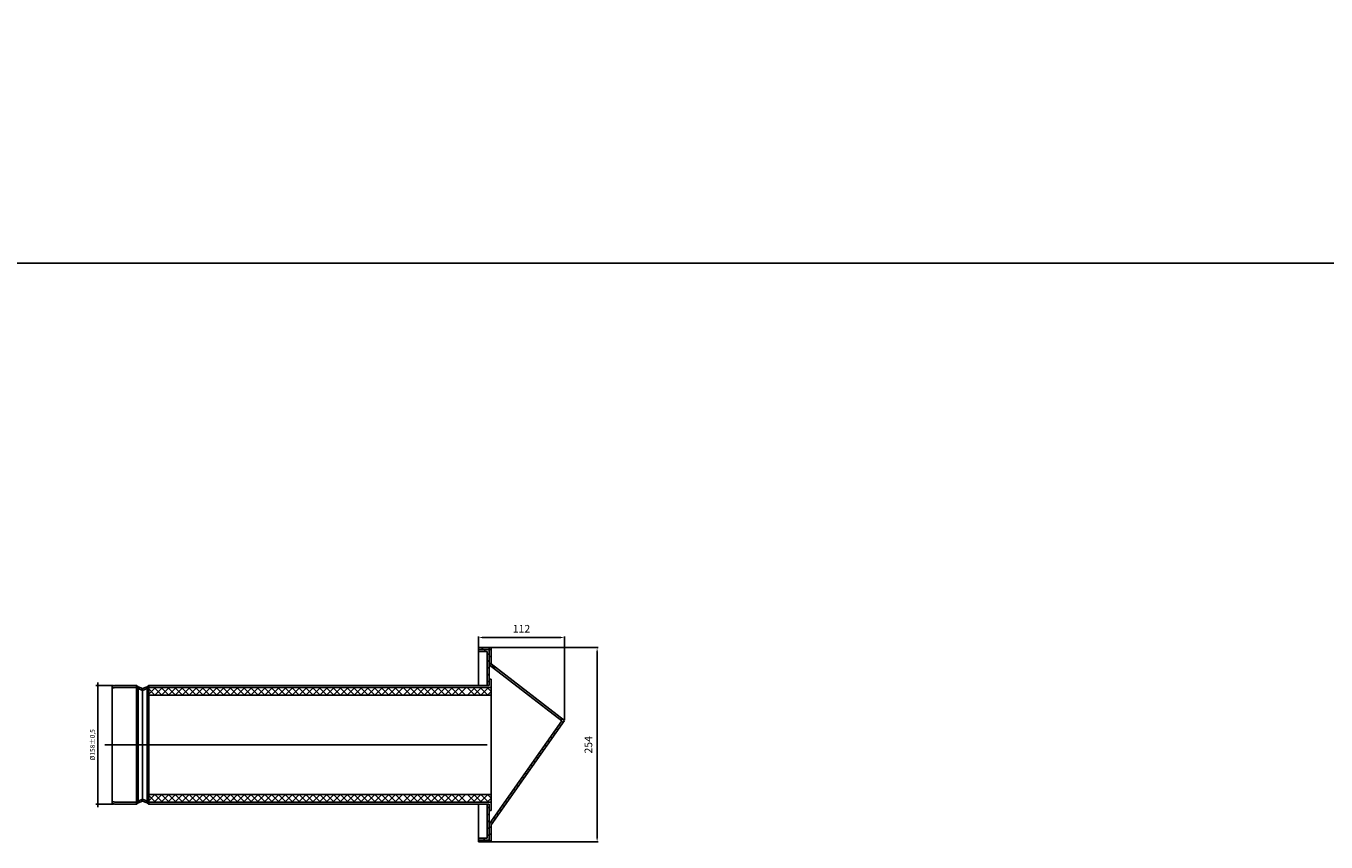
# Model space of a CAD drawing. Units: millimetres. Extents: x -20060 to 34387, y 17638 to 41409.
# Drawn here: x 9939 to 11637, y 20295 to 21361 of the extents above; entities that cross this region are included whole.
import ezdxf
from ezdxf.enums import TextEntityAlignment as Align

# ---------------------------------------------------------------- set-up
doc = ezdxf.new("R2010")
doc.units = ezdxf.units.MM
doc.header["$LTSCALE"] = 50
doc.layers.add('WL5771--_T_APPARAAT-C', color=7, linetype='Continuous')
doc.layers.add('WL5773--_A_APPARAAT-C', color=7, linetype='Continuous')
doc.styles.add('simplex', font='simplex.shx')
doc.styles.get("Standard").update_dxf_attribs({"font": 'arial.ttf'})
doc.dimstyles.new('ISO-25', dxfattribs={"dimtxt": 10, "dimasz": 5, "dimexe": 1.25, "dimexo": 0.625, "dimgap": 5, "dimtad": 1, "dimdec": 0, "dimtxsty": 'Standard', "dimcen": 5, "dimadec": 0, "dimazin": 0, "dimtfac": 1, "dimtdec": 0, "dimtmove": 0, "dimatfit": 3, "dimfxl": 1, "dimarcsym": 0})

# ---------------------------------------------------------------- blocks, each defined once
blk = doc.blocks.new('A$C57A34643')
for p, q in [((-81.5, 18.5), (81.5, 18.5)), ((-77.5, -2), (-77.5, 21)), ((77.5, -2), (77.5, 21)), ((-76.7, 0), (0, 0)), ((0, 9.6), (0, -490)), ((76.7, 0), (0, 0)), ((-77.5, -32), (-77.5, -4.9)), ((-75, -32), (-75, -5)), ((75, -32), (75, -5)), ((77.5, -32), (77.5, -4.9)), ((-77.5, -32), (0, -32)), ((-76, -34), (-77.5, -32)), ((-73.5, -34), (-75, -32)), ((77.5, -32), (0, -32)), ((73.5, -34), (75, -32)), ((76, -34), (77.5, -32)), ((-76, -46), (-77.5, -48)), ((-77.5, -48), (-77.5, -492.5)), ((77.5, -48), (-77.5, -48)), ((-76, -34), (0, -34)), ((-76, -34), (-73.5, -40)), ((-73.5, -40), (-76, -46)), ((-76, -46), (0, -46)), ((-73.5, -46), (-75, -48)), ((-75, -48), (-75, -495)), ((-75, -56.7), (-66.3, -48)), ((-73.5, -34), (-71, -40)), ((-73.5, -40), (0, -40)), ((-71, -40), (-73.5, -46)), ((-65, -56), (-73, -48)), ((-65, -48), (-65, -495)), ((76, -34), (0, -34)), ((73.5, -40), (0, -40)), ((76, -46), (0, -46)), ((65, -48), (65, -495)), ((65, -56), (73, -48)), ((75, -56.7), (66.3, -48)), ((73.5, -34), (71, -40)), ((71, -40), (73.5, -46)), ((76, -34), (73.5, -40)), ((73.5, -40), (76, -46)), ((73.5, -46), (75, -48)), ((75, -48), (75, -495)), ((76, -46), (77.5, -48)), ((77.5, -48), (77.5, -492.5)), ((-65, -65), (-75, -55)), ((-75, -65.7), (-65, -55.7)), ((-65, -74), (-75, -64)), ((-75, -74.7), (-65, -64.7)), ((65, -65), (75, -55)), ((75, -65.7), (65, -55.7)), ((65, -74), (75, -64)), ((75, -74.7), (65, -64.7)), ((-65, -83), (-75, -73)), ((-75, -83.7), (-65, -73.7)), ((-65, -91.9), (-75, -81.9)), ((-75, -92.6), (-65, -82.6)), ((65, -83), (75, -73)), ((75, -83.7), (65, -73.7)), ((65, -91.9), (75, -81.9)), ((75, -92.6), (65, -82.6)), ((-65, -100.9), (-75, -90.9)), ((-75, -101.6), (-65, -91.6)), ((-65, -109.9), (-75, -99.9)), ((-75, -110.6), (-65, -100.6)), ((65, -100.9), (75, -90.9)), ((75, -101.6), (65, -91.6)), ((65, -109.9), (75, -99.9)), ((75, -110.6), (65, -100.6)), ((-65, -118.9), (-75, -108.9)), ((-75, -119.6), (-65, -109.6)), ((-65, -127.9), (-75, -117.9)), ((-75, -128.6), (-65, -118.6)), ((65, -118.9), (75, -108.9)), ((75, -119.6), (65, -109.6)), ((65, -127.9), (75, -117.9)), ((75, -128.6), (65, -118.6)), ((-65, -136.8), (-75, -126.8)), ((-75, -137.5), (-65, -127.5)), ((65, -136.8), (75, -126.8)), ((75, -137.5), (65, -127.5)), ((-65, -145.8), (-75, -135.8)), ((-75, -146.5), (-65, -136.5)), ((-65, -154.8), (-75, -144.8)), ((-75, -155.5), (-65, -145.5)), ((65, -145.8), (75, -135.8)), ((75, -146.5), (65, -136.5)), ((65, -154.8), (75, -144.8)), ((75, -155.5), (65, -145.5)), ((-65, -163.8), (-75, -153.8)), ((-75, -164.5), (-65, -154.5)), ((-65, -172.8), (-75, -162.8)), ((-75, -173.5), (-65, -163.5)), ((65, -163.8), (75, -153.8)), ((75, -164.5), (65, -154.5)), ((65, -172.8), (75, -162.8)), ((75, -173.5), (65, -163.5)), ((-65, -181.7), (-75, -171.7)), ((-75, -182.4), (-65, -172.4)), ((-65, -190.7), (-75, -180.7)), ((-75, -191.4), (-65, -181.4)), ((65, -181.7), (75, -171.7)), ((75, -182.4), (65, -172.4)), ((65, -190.7), (75, -180.7)), ((75, -191.4), (65, -181.4)), ((-65, -199.7), (-75, -189.7)), ((-75, -200.4), (-65, -190.4)), ((-65, -208.7), (-75, -198.7)), ((-75, -209.4), (-65, -199.4)), ((65, -199.7), (75, -189.7)), ((75, -200.4), (65, -190.4)), ((65, -208.7), (75, -198.7)), ((75, -209.4), (65, -199.4)), ((-65, -217.7), (-75, -207.7)), ((-75, -218.4), (-65, -208.4)), ((-65, -226.6), (-75, -216.6)), ((-75, -227.3), (-65, -217.3)), ((65, -217.7), (75, -207.7)), ((75, -218.4), (65, -208.4)), ((65, -226.6), (75, -216.6)), ((75, -227.3), (65, -217.3)), ((-65, -235.6), (-75, -225.6)), ((-75, -236.3), (-65, -226.3)), ((-65, -244.6), (-75, -234.6)), ((-75, -245.3), (-65, -235.3)), ((65, -235.6), (75, -225.6)), ((75, -236.3), (65, -226.3)), ((65, -244.6), (75, -234.6)), ((75, -245.3), (65, -235.3)), ((-65, -253.6), (-75, -243.6)), ((-75, -254.3), (-65, -244.3)), ((-65, -262.6), (-75, -252.6)), ((-75, -263.3), (-65, -253.3)), ((65, -253.6), (75, -243.6)), ((75, -254.3), (65, -244.3)), ((65, -262.6), (75, -252.6)), ((75, -263.3), (65, -253.3)), ((-65, -271.6), (-75, -261.6)), ((-75, -272.2), (-65, -262.2)), ((-65, -280.5), (-75, -270.5)), ((-75, -281.2), (-65, -271.2)), ((65, -271.6), (75, -261.6)), ((75, -272.2), (65, -262.2)), ((65, -280.5), (75, -270.5)), ((75, -281.2), (65, -271.2)), ((-65, -289.5), (-75, -279.5)), ((-75, -290.2), (-65, -280.2)), ((-65, -298.5), (-75, -288.5)), ((65, -289.5), (75, -279.5)), ((75, -290.2), (65, -280.2)), ((65, -298.5), (75, -288.5)), ((-75, -299.2), (-65, -289.2)), ((-65, -307.5), (-75, -297.5)), ((-75, -308.2), (-65, -298.2)), ((75, -299.2), (65, -289.2)), ((65, -307.5), (75, -297.5)), ((75, -308.2), (65, -298.2)), ((-65, -316.5), (-75, -306.5)), ((-75, -317.1), (-65, -307.1)), ((-65, -325.4), (-75, -315.4)), ((-75, -326.1), (-65, -316.1)), ((65, -316.5), (75, -306.5)), ((75, -317.1), (65, -307.1)), ((65, -325.4), (75, -315.4)), ((75, -326.1), (65, -316.1)), ((-65, -334.4), (-75, -324.4)), ((-75, -335.1), (-65, -325.1)), ((-65, -343.4), (-75, -333.4)), ((-75, -344.1), (-65, -334.1)), ((65, -334.4), (75, -324.4)), ((75, -335.1), (65, -325.1)), ((65, -343.4), (75, -333.4)), ((75, -344.1), (65, -334.1)), ((-65, -352.4), (-75, -342.4)), ((-75, -353.1), (-65, -343.1)), ((-65, -361.4), (-75, -351.4)), ((-75, -362), (-65, -352)), ((65, -352.4), (75, -342.4)), ((75, -353.1), (65, -343.1)), ((65, -361.4), (75, -351.4)), ((75, -362), (65, -352)), ((-65, -370.3), (-75, -360.3)), ((-75, -371), (-65, -361)), ((-65, -379.3), (-75, -369.3)), ((-75, -380), (-65, -370)), ((65, -370.3), (75, -360.3)), ((75, -371), (65, -361)), ((65, -379.3), (75, -369.3)), ((75, -380), (65, -370)), ((-65, -390), (-75, -380)), ((-75, -390.7), (-65, -380.7)), ((-65, -399), (-75, -389)), ((-75, -399.7), (-65, -389.7)), ((65, -390), (75, -380)), ((75, -390.7), (65, -380.7)), ((65, -399), (75, -389)), ((75, -399.7), (65, -389.7)), ((-65, -408), (-75, -398)), ((-75, -408.7), (-65, -398.7)), ((-65, -416.9), (-75, -406.9)), ((65, -408), (75, -398)), ((75, -408.7), (65, -398.7)), ((65, -416.9), (75, -406.9)), ((-75, -417.6), (-65, -407.6)), ((-65, -425.9), (-75, -415.9)), ((-75, -426.6), (-65, -416.6)), ((75, -417.6), (65, -407.6)), ((65, -425.9), (75, -415.9)), ((75, -426.6), (65, -416.6)), ((-65, -434.9), (-75, -424.9)), ((-75, -435.6), (-65, -425.6)), ((-65, -443.9), (-75, -433.9)), ((-75, -444.6), (-65, -434.6)), ((65, -434.9), (75, -424.9)), ((75, -435.6), (65, -425.6)), ((65, -443.9), (75, -433.9)), ((75, -444.6), (65, -434.6)), ((-65, -452.9), (-75, -442.9)), ((-75, -453.6), (-65, -443.6)), ((-65, -461.8), (-75, -451.8)), ((-75, -462.5), (-65, -452.5)), ((65, -452.9), (75, -442.9)), ((75, -453.6), (65, -443.6)), ((65, -461.8), (75, -451.8)), ((75, -462.5), (65, -452.5)), ((-65, -473.7), (-75, -463.7)), ((-75, -474.4), (-65, -464.4)), ((-65, -481.8), (-75, -471.8)), ((-75, -482.5), (-65, -472.5)), ((65, -473.7), (75, -463.7)), ((75, -474.4), (65, -464.4)), ((65, -481.8), (75, -471.8)), ((75, -482.5), (65, -472.5)), ((-127, -478.5), (-77.5, -478.5)), ((-127, -495), (-127, -478.5)), ((-127, -486.2), (-124.5, -483.7)), ((-124.5, -492.5), (-124.5, -478.5)), ((-122, -487.2), (-124.5, -484.7)), ((-122, -490), (-122, -478.5)), ((-122, -490), (-77.5, -490)), ((-116.7, -492.5), (-119.2, -490)), ((-107.7, -492.5), (-110.2, -490)), ((-98.7, -492.5), (-101.2, -490)), ((-89.8, -492.5), (-92.3, -490)), ((-80.8, -492.5), (-83.3, -490)), ((-65, -490.8), (-75, -480.8)), ((-75, -491.5), (-65, -481.5)), ((-69.8, -495), (-75, -489.8)), ((-69.6, -495), (-65, -490.4)), ((65, -490.8), (75, -480.8)), ((75, -491.5), (65, -481.5)), ((69.6, -495), (65, -490.4)), ((69.8, -495), (75, -489.8)), ((127, -478.5), (77.5, -478.5)), ((122, -490), (77.5, -490)), ((83.9, -492.5), (81.4, -490)), ((92.9, -492.5), (90.4, -490)), ((101.8, -492.5), (99.3, -490)), ((110.8, -492.5), (108.3, -490)), ((119.8, -492.5), (117.3, -490)), ((122, -490), (122, -478.5)), ((124.5, -488.2), (122, -485.7)), ((123.3, -495), (127, -491.3)), ((124.5, -492.5), (124.5, -478.5)), ((124.5, -484.8), (127, -482.3)), ((124.5, -490), (124.5, -492.5)), ((127, -495), (127, -478.5)), ((-127, -495), (-104.5, -495)), ((-126.9, -495), (-124.4, -492.5)), ((-124.5, -492.5), (-77.5, -492.5)), ((-117.9, -495), (-115.4, -492.5)), ((-108.9, -495), (-106.4, -492.5)), ((-104.5, -495), (31.9, -591)), ((-103.7, -492.5), (31.3, -587.5)), ((-101.8, -496.9), (-100, -495.1)), ((-96.5, -500.6), (-94.7, -498.8)), ((-91.3, -504.3), (-89.5, -502.5)), ((-86, -492.5), (-86, -495)), ((-86, -495), (86, -495)), ((-86, -508), (-84.2, -506.2)), ((104.6, -492.5), (31.3, -587.5)), ((105.9, -495), (31.9, -591)), ((124.5, -492.5), (77.5, -492.5)), ((86, -492.5), (86, -495)), ((99.6, -499), (101.7, -500.4)), ((100.6, -499.7), (107.8, -492.5)), ((127, -495), (105.9, -495)), ((114.3, -495), (116.8, -492.5)), ((-80.7, -511.7), (-78.9, -509.9)), ((-75.5, -515.4), (-73.6, -513.6)), ((-70.2, -519.2), (-68.3, -517.3)), ((-64.9, -522.9), (-63.1, -521.1)), ((-59.6, -526.6), (-57.9, -524.8)), ((-54.4, -530.3), (-52.6, -528.5)), ((-49.1, -534), (-47.3, -532.2)), ((-43.8, -537.7), (-42, -535.9)), ((-38.6, -541.4), (-36.8, -539.6)), ((-33.3, -545.1), (-31.5, -543.3)), ((-28, -548.8), (-26.2, -547)), ((-22.8, -552.5), (-21, -550.8)), ((-17.5, -556.3), (-15.7, -554.5)), ((-12.2, -560), (-10.4, -558.2)), ((-6.9, -563.7), (-5.2, -561.9)), ((-1.7, -567.4), (0.1, -565.6)), ((3.6, -571.1), (5.4, -569.3)), ((8.8, -574.8), (10.6, -573)), ((14.1, -578.5), (15.9, -576.7)), ((19.3, -582.2), (21.1, -580.4)), ((24.6, -585.9), (26.4, -584.1)), ((29.2, -589.1), (31, -587.3)), ((32.3, -586.1), (34.4, -587.7))]:
    blk.add_line(p, q)
for centre, radius, start, end in [((-37.1, -8.9), 38.1, 166.5498, 174.2036), ((37.1, -8.9), 38.1, 5.7964, 13.4502), ((-37.1, -8.9), 40.6, 167.3921, 174.385), ((37.1, -8.9), 40.6, 5.615, 12.6079), ((-70.1, -159), 0.5, 0, 180), ((-70.1, -159), 0.5, 180, 0)]:
    blk.add_arc(centre, radius, start, end)
for points in [[(-72.5, 19.3), (-72.5, 17.7), (-77.5, 18.5)], [(72.5, 19.3), (72.5, 17.7), (77.5, 18.5)]]:
    blk.add_solid(points)
at = {"style": 'simplex'}
blk.add_text('%%C158%%P0,5', height=6.25, dxfattribs=at).set_placement((0, 24.8), align=Align.MIDDLE)
blk = doc.blocks.new('*D242')
at = {"layer": 'Defpoints', "color": 0, "transparency": 16777216}
for p in [(10642.5, 20562.3), (10530, 20548.9), (10642.5, 20453.7)]:
    blk.add_point(p, dxfattribs=at)
at = {"layer": 'WL5773--_A_APPARAAT-C', "color": 0, "lineweight": -2, "transparency": 16777216}
for p, q in [((10530, 20549.5), (10530, 20563.6)), ((10535, 20562.3), (10637.5, 20562.3)), ((10642.5, 20454.4), (10642.5, 20563.6))]:
    blk.add_line(p, q, dxfattribs=at)
at = {"layer": 'WL5773--_A_APPARAAT-C', "color": 0, "transparency": 16777216}
for points in [[(10535, 20563.1), (10535, 20561.5), (10530, 20562.3)], [(10637.5, 20563.1), (10637.5, 20561.5), (10642.5, 20562.3)]]:
    blk.add_solid(points, dxfattribs=at)
at = {"layer": 'WL5773--_A_APPARAAT-C', "color": 0, "transparency": 16777216, "insert": (10586.2, 20572.3), "char_height": 10, "attachment_point": 5}
blk.add_mtext('112', dxfattribs=at)
blk = doc.blocks.new('*D243')
at = {"layer": 'Defpoints', "color": 0, "transparency": 16777216}
for p in [(10546.5, 20548.9), (10546.5, 20294.9), (10685, 20294.9)]:
    blk.add_point(p, dxfattribs=at)
at = {"layer": 'WL5773--_A_APPARAAT-C', "color": 0, "lineweight": -2, "transparency": 16777216}
for p, q in [((10547.1, 20548.9), (10686.2, 20548.9)), ((10685, 20543.9), (10685, 20299.9)), ((10547.1, 20294.9), (10686.2, 20294.9))]:
    blk.add_line(p, q, dxfattribs=at)
at = {"layer": 'WL5773--_A_APPARAAT-C', "color": 0, "transparency": 16777216}
for points in [[(10684.1, 20543.9), (10685.8, 20543.9), (10685, 20548.9)], [(10684.1, 20299.9), (10685.8, 20299.9), (10685, 20294.9)]]:
    blk.add_solid(points, dxfattribs=at)
at = {"layer": 'WL5773--_A_APPARAAT-C', "color": 0, "transparency": 16777216, "insert": (10674.9, 20421.9), "char_height": 10, "attachment_point": 5, "rotation": 90}
blk.add_mtext('254', dxfattribs=at)

msp = doc.modelspace()

# ---------------------------------------------------------------- linework, layer by layer
at = {"layer": 'WL5771--_T_APPARAAT-C', "color": 7}
msp.add_lwpolyline([(8241.4, 26687.6), (15032.3, 26687.6), (15032.3, 21051.2), (8241.4, 21051.2)], close=True, dxfattribs=at)

# ---------------------------------------------------------------- block references
at = {"layer": 'WL5771--_T_APPARAAT-C', "color": 7, "rotation": 90}
msp.add_blockref('A$C57A34643', (10051.5, 20421.9), dxfattribs=at)

# ---------------------------------------------------------------- dimensions: what is measured, and where the dimension line sits
at = {"layer": 'WL5773--_A_APPARAAT-C'}
dim = msp.add_linear_dim(base=(10642.492, 20562.3114), p1=(10529.9932, 20548.8722), p2=(10642.492, 20453.7312), dimstyle='ISO-25', dxfattribs=at)
dim.commit()
dim.dimension.update_dxf_attribs({"geometry": '*D242', "text_midpoint": (10586.2426, 20572.3318)})
dim = msp.add_linear_dim(base=(10685, 20294.9), p1=(10546.5, 20548.9), p2=(10546.5, 20294.9), angle=90, dimstyle='ISO-25', dxfattribs=at)
dim.commit()
dim.dimension.update_dxf_attribs({"geometry": '*D243', "text_midpoint": (10674.9, 20421.9)})

doc.saveas('drawing.dxf')
